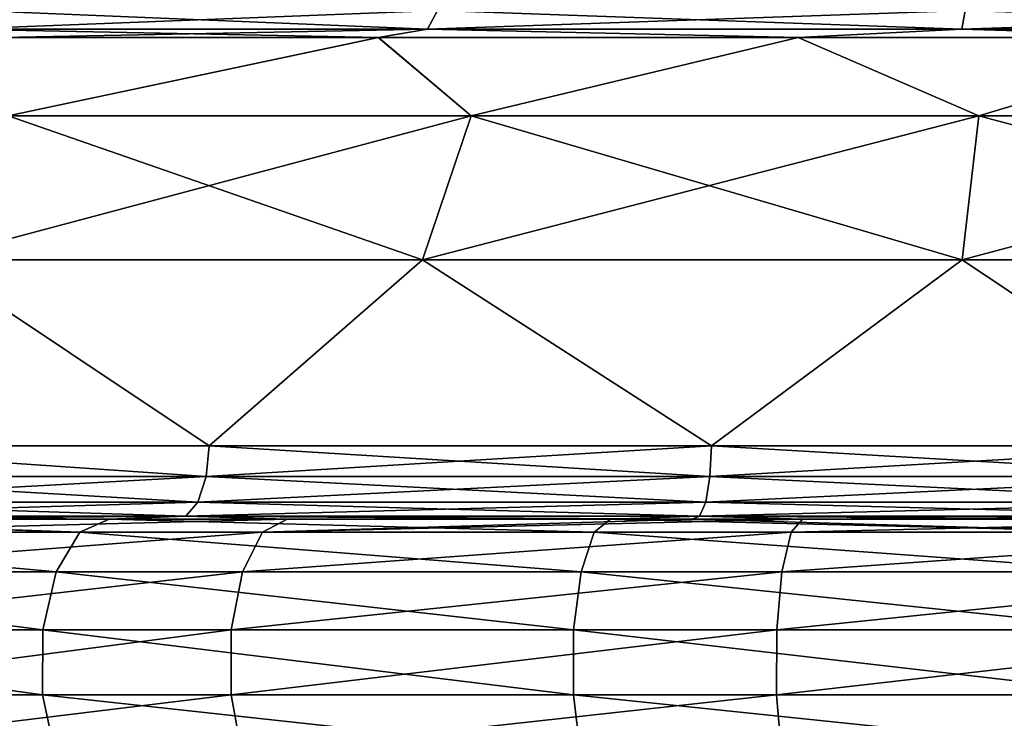
# Model space of a CAD drawing. Units: millimetres. Extents: x -34 to 34, y 0 to 217.
# Drawn here: x -11 to -2, y 13 to 19 of the extents above; entities that cross this region are included whole.
import ezdxf

# ---------------------------------------------------------------- set-up
doc = ezdxf.new("R2010")
doc.units = ezdxf.units.MM
doc.header["$LTSCALE"] = 65.185185
for name, color, linetype in [('231', 7, 'CONTINUOUS'), ('232', 7, 'CONTINUOUS'), ('243', 7, 'CONTINUOUS'), ('244', 7, 'CONTINUOUS'), ('298', 7, 'CONTINUOUS'), ('299', 7, 'CONTINUOUS'), ('300', 7, 'CONTINUOUS'), ('301', 7, 'CONTINUOUS')]:
    doc.layers.add(name, color=color, linetype=linetype)

msp = doc.modelspace()

# ---------------------------------------------------------------- linework, layer by layer
at = {"layer": '231', "linetype": 'Continuous'}
for points in [[(-8.5714, 14.6172, 20.4138), (-8.3554, 14.7316, 19.8995), (-12.7967, 14.6172, 18.0675), (-8.5714, 14.6172, 20.4138)], [(-12.7967, 14.6172, 18.0675), (-8.3554, 14.7316, 19.8995), (-12.4743, 14.7316, 17.6124), (-12.7967, 14.6172, 18.0675)], [(-3.9376, 14.6172, 21.7873), (-3.8384, 14.7316, 21.2384), (-8.5714, 14.6172, 20.4138), (-3.9376, 14.6172, 21.7873)], [(-8.5714, 14.6172, 20.4138), (-3.8384, 14.7316, 21.2384), (-4.8033, 14.7316, 21.0412), (-8.5714, 14.6172, 20.4138)], [(-8.3554, 14.7316, 19.8995), (-8.5714, 14.6172, 20.4138), (-4.8033, 14.7316, 21.0412), (-8.3554, 14.7316, 19.8995)], [(0.8838, 14.6172, 22.1226), (0.8615, 14.7316, 21.5653), (-3.9376, 14.6172, 21.7873), (0.8838, 14.6172, 22.1226)], [(-3.9376, 14.6172, 21.7873), (0.8615, 14.7316, 21.5653), (-3.8384, 14.7316, 21.2384), (-3.9376, 14.6172, 21.7873)], [(-8.7462, 14.2705, 20.8302), (-8.5714, 14.6172, 20.4138), (-13.0577, 14.2705, 18.4361), (-8.7462, 14.2705, 20.8302)], [(-13.0577, 14.2705, 18.4361), (-8.5714, 14.6172, 20.4138), (-12.7967, 14.6172, 18.0675), (-13.0577, 14.2705, 18.4361)], [(-4.0179, 14.2705, 22.2318), (-3.9376, 14.6172, 21.7873), (-8.7462, 14.2705, 20.8302), (-4.0179, 14.2705, 22.2318)], [(-8.7462, 14.2705, 20.8302), (-3.9376, 14.6172, 21.7873), (-8.5714, 14.6172, 20.4138), (-8.7462, 14.2705, 20.8302)], [(0.9018, 14.2705, 22.5739), (0.8838, 14.6172, 22.1226), (-4.0179, 14.2705, 22.2318), (0.9018, 14.2705, 22.5739)], [(-4.0179, 14.2705, 22.2318), (0.8838, 14.6172, 22.1226), (-3.9376, 14.6172, 21.7873), (-4.0179, 14.2705, 22.2318)], [(-8.8449, 13.7613, 21.0652), (-8.7462, 14.2705, 20.8302), (-13.205, 13.7613, 18.6441), (-8.8449, 13.7613, 21.0652)], [(-13.205, 13.7613, 18.6441), (-8.7462, 14.2705, 20.8302), (-13.0577, 14.2705, 18.4361), (-13.205, 13.7613, 18.6441)], [(-4.0633, 13.7613, 22.4825), (-4.0179, 14.2705, 22.2318), (-8.8449, 13.7613, 21.0652), (-4.0633, 13.7613, 22.4825)], [(-8.8449, 13.7613, 21.0652), (-4.0179, 14.2705, 22.2318), (-8.7462, 14.2705, 20.8302), (-8.8449, 13.7613, 21.0652)], [(0.912, 13.7613, 22.8285), (0.9018, 14.2705, 22.5739), (-4.0633, 13.7613, 22.4825), (0.912, 13.7613, 22.8285)], [(-4.0633, 13.7613, 22.4825), (0.9018, 14.2705, 22.5739), (-4.0179, 14.2705, 22.2318), (-4.0633, 13.7613, 22.4825)], [(-8.8475, 13.192, 21.0714), (-8.8449, 13.7613, 21.0652), (-13.2089, 13.192, 18.6496), (-8.8475, 13.192, 21.0714)], [(-13.2089, 13.192, 18.6496), (-8.8449, 13.7613, 21.0652), (-13.205, 13.7613, 18.6441), (-13.2089, 13.192, 18.6496)], [(-4.0645, 13.192, 22.4891), (-4.0633, 13.7613, 22.4825), (-8.8475, 13.192, 21.0714), (-4.0645, 13.192, 22.4891)], [(-8.8475, 13.192, 21.0714), (-4.0633, 13.7613, 22.4825), (-8.8449, 13.7613, 21.0652), (-8.8475, 13.192, 21.0714)], [(0.9122, 13.192, 22.8353), (0.912, 13.7613, 22.8285), (-4.0645, 13.192, 22.4891), (0.9122, 13.192, 22.8353)], [(-4.0645, 13.192, 22.4891), (0.912, 13.7613, 22.8285), (-4.0633, 13.7613, 22.4825), (-4.0645, 13.192, 22.4891)], [(-13.0686, 12.6769, 18.4515), (-8.8475, 13.192, 21.0714), (-13.2089, 13.192, 18.6496), (-13.0686, 12.6769, 18.4515)], [(-8.7535, 12.6769, 20.8476), (-8.8475, 13.192, 21.0714), (-13.0686, 12.6769, 18.4515), (-8.7535, 12.6769, 20.8476)], [(-8.7535, 12.6769, 20.8476), (-4.0645, 13.192, 22.4891), (-8.8475, 13.192, 21.0714), (-8.7535, 12.6769, 20.8476)], [(-4.0213, 12.6769, 22.2503), (-4.0645, 13.192, 22.4891), (-8.7535, 12.6769, 20.8476), (-4.0213, 12.6769, 22.2503)], [(-4.0213, 12.6769, 22.2503), (0.9122, 13.192, 22.8353), (-4.0645, 13.192, 22.4891), (-4.0213, 12.6769, 22.2503)], [(0.9025, 12.6769, 22.5927), (0.9122, 13.192, 22.8353), (-4.0213, 12.6769, 22.2503), (0.9025, 12.6769, 22.5927)]]:
    msp.add_3dface(points, dxfattribs=at)
at = {"layer": '232', "linetype": 'Continuous'}
for points in [[(-10.8565, 18.9514, 13.61), (-10.8001, 18.2657, 15.6466), (-7.555, 18.9514, 15.6849), (-10.8565, 18.9514, 13.61)], [(-10.8001, 18.2657, 15.6466), (-6.7418, 18.2657, 17.7766), (-7.555, 18.9514, 15.6849), (-10.8001, 18.2657, 15.6466)], [(-7.555, 18.9514, 15.6849), (-6.7418, 18.2657, 17.7766), (-3.8743, 18.9514, 16.973), (-7.555, 18.9514, 15.6849)], [(-6.7418, 18.2657, 17.7766), (-2.2917, 18.2657, 18.8735), (-3.8743, 18.9514, 16.973), (-6.7418, 18.2657, 17.7766)], [(-3.8743, 18.9514, 16.973), (-2.2917, 18.2657, 18.8735), (0.0007, 18.9514, 17.4096), (-3.8743, 18.9514, 16.973)], [(-2.2917, 18.2657, 18.8735), (2.2917, 18.2657, 18.8735), (0.0007, 18.9514, 17.4096), (-2.2917, 18.2657, 18.8735)], [(-10.8001, 18.2657, 15.6466), (-11.4849, 17.0043, 16.6388), (-7.1693, 17.0043, 18.9038), (-10.8001, 18.2657, 15.6466)], [(-6.7418, 18.2657, 17.7766), (-10.8001, 18.2657, 15.6466), (-7.1693, 17.0043, 18.9038), (-6.7418, 18.2657, 17.7766)], [(-6.7418, 18.2657, 17.7766), (-7.1693, 17.0043, 18.9038), (-2.437, 17.0043, 20.0702), (-6.7418, 18.2657, 17.7766)], [(-2.2917, 18.2657, 18.8735), (-6.7418, 18.2657, 17.7766), (-2.437, 17.0043, 20.0702), (-2.2917, 18.2657, 18.8735)], [(-2.2917, 18.2657, 18.8735), (-2.437, 17.0043, 20.0702), (2.437, 17.0043, 20.0702), (-2.2917, 18.2657, 18.8735)], [(2.2917, 18.2657, 18.8735), (-2.2917, 18.2657, 18.8735), (2.437, 17.0043, 20.0702), (2.2917, 18.2657, 18.8735)], [(-12.9868, 15.3742, 16.2858), (-9.0375, 15.3742, 18.7673), (-11.4849, 17.0043, 16.6388), (-12.9868, 15.3742, 16.2858)], [(-11.4849, 17.0043, 16.6388), (-9.0375, 15.3742, 18.7673), (-7.1693, 17.0043, 18.9038), (-11.4849, 17.0043, 16.6388)], [(-9.0375, 15.3742, 18.7673), (-4.635, 15.3742, 20.3077), (-7.1693, 17.0043, 18.9038), (-9.0375, 15.3742, 18.7673)], [(-7.1693, 17.0043, 18.9038), (-4.635, 15.3742, 20.3077), (-2.437, 17.0043, 20.0702), (-7.1693, 17.0043, 18.9038)], [(-4.635, 15.3742, 20.3077), (0.0001, 15.3742, 20.8299), (-2.437, 17.0043, 20.0702), (-4.635, 15.3742, 20.3077)], [(-2.437, 17.0043, 20.0702), (0.0001, 15.3742, 20.8299), (2.437, 17.0043, 20.0702), (-2.437, 17.0043, 20.0702)]]:
    msp.add_3dface(points, dxfattribs=at)
at = {"layer": '243', "linetype": 'Continuous'}
for points in [[(-14.1971, 14.6172, -16.9892), (-13.8395, 14.7316, -16.5612), (-10.1724, 14.6172, -19.665), (-14.1971, 14.6172, -16.9892)], [(-13.8395, 14.7316, -16.5612), (-13.4585, 14.7316, -16.8723), (-10.1724, 14.6172, -19.665), (-13.8395, 14.7316, -16.5612)], [(-10.1724, 14.6172, -19.665), (-13.4585, 14.7316, -16.8723), (-9.9162, 14.7316, -19.1696), (-10.1724, 14.6172, -19.665)], [(-10.1724, 14.6172, -19.665), (-9.9162, 14.7316, -19.1696), (-5.663, 14.6172, -21.4037), (-10.1724, 14.6172, -19.665)], [(-9.9162, 14.7316, -19.1696), (-5.5204, 14.7316, -20.8645), (-5.663, 14.6172, -21.4037), (-9.9162, 14.7316, -19.1696)], [(-5.663, 14.6172, -21.4037), (-5.5204, 14.7316, -20.8645), (-0.8838, 14.6172, -22.1226), (-5.663, 14.6172, -21.4037)], [(-5.5204, 14.7316, -20.8645), (-4.8034, 14.7316, -21.0412), (-0.8838, 14.6172, -22.1226), (-5.5204, 14.7316, -20.8645)], [(-0.8838, 14.6172, -22.1226), (-4.8034, 14.7316, -21.0412), (-0.8615, 14.7316, -21.5653), (-0.8838, 14.6172, -22.1226)], [(-14.4867, 14.2705, -17.3358), (-14.1971, 14.6172, -16.9892), (-10.38, 14.2705, -20.0662), (-14.4867, 14.2705, -17.3358)], [(-10.38, 14.2705, -20.0662), (-14.1971, 14.6172, -16.9892), (-10.1724, 14.6172, -19.665), (-10.38, 14.2705, -20.0662)], [(-10.38, 14.2705, -20.0662), (-10.1724, 14.6172, -19.665), (-5.7785, 14.2705, -21.8404), (-10.38, 14.2705, -20.0662)], [(-5.7785, 14.2705, -21.8404), (-10.1724, 14.6172, -19.665), (-5.663, 14.6172, -21.4037), (-5.7785, 14.2705, -21.8404)], [(-5.7785, 14.2705, -21.8404), (-5.663, 14.6172, -21.4037), (-0.9018, 14.2705, -22.5739), (-5.7785, 14.2705, -21.8404)], [(-0.9018, 14.2705, -22.5739), (-5.663, 14.6172, -21.4037), (-0.8838, 14.6172, -22.1226), (-0.9018, 14.2705, -22.5739)], [(-14.6501, 13.7613, -17.5313), (-14.4867, 14.2705, -17.3358), (-10.497, 13.7613, -20.2925), (-14.6501, 13.7613, -17.5313)], [(-10.497, 13.7613, -20.2925), (-14.4867, 14.2705, -17.3358), (-10.38, 14.2705, -20.0662), (-10.497, 13.7613, -20.2925)], [(-10.497, 13.7613, -20.2925), (-10.38, 14.2705, -20.0662), (-5.8437, 13.7613, -22.0867), (-10.497, 13.7613, -20.2925)], [(-5.8437, 13.7613, -22.0867), (-10.38, 14.2705, -20.0662), (-5.7785, 14.2705, -21.8404), (-5.8437, 13.7613, -22.0867)], [(-5.8437, 13.7613, -22.0867), (-5.7785, 14.2705, -21.8404), (-0.912, 13.7613, -22.8285), (-5.8437, 13.7613, -22.0867)], [(-0.912, 13.7613, -22.8285), (-5.7785, 14.2705, -21.8404), (-0.9018, 14.2705, -22.5739), (-0.912, 13.7613, -22.8285)], [(-14.6545, 13.192, -17.5365), (-14.6501, 13.7613, -17.5313), (-10.5001, 13.192, -20.2985), (-14.6545, 13.192, -17.5365)], [(-10.5001, 13.192, -20.2985), (-14.6501, 13.7613, -17.5313), (-10.497, 13.7613, -20.2925), (-10.5001, 13.192, -20.2985)], [(-10.5001, 13.192, -20.2985), (-10.497, 13.7613, -20.2925), (-5.8454, 13.192, -22.0933), (-10.5001, 13.192, -20.2985)], [(-5.8454, 13.192, -22.0933), (-10.497, 13.7613, -20.2925), (-5.8437, 13.7613, -22.0867), (-5.8454, 13.192, -22.0933)], [(-5.8454, 13.192, -22.0933), (-5.8437, 13.7613, -22.0867), (-0.9122, 13.192, -22.8353), (-5.8454, 13.192, -22.0933)], [(-0.9122, 13.192, -22.8353), (-5.8437, 13.7613, -22.0867), (-0.912, 13.7613, -22.8285), (-0.9122, 13.192, -22.8353)], [(-14.4988, 12.6769, -17.3502), (-14.6545, 13.192, -17.5365), (-10.3886, 12.6769, -20.0829), (-14.4988, 12.6769, -17.3502)], [(-10.3886, 12.6769, -20.0829), (-14.6545, 13.192, -17.5365), (-10.5001, 13.192, -20.2985), (-10.3886, 12.6769, -20.0829)], [(-10.3886, 12.6769, -20.0829), (-10.5001, 13.192, -20.2985), (-5.7834, 12.6769, -21.8586), (-10.3886, 12.6769, -20.0829)], [(-5.7834, 12.6769, -21.8586), (-10.5001, 13.192, -20.2985), (-5.8454, 13.192, -22.0933), (-5.7834, 12.6769, -21.8586)], [(-5.7834, 12.6769, -21.8586), (-5.8454, 13.192, -22.0933), (-0.9025, 12.6769, -22.5927), (-5.7834, 12.6769, -21.8586)], [(-0.9025, 12.6769, -22.5927), (-5.8454, 13.192, -22.0933), (-0.9122, 13.192, -22.8353), (-0.9025, 12.6769, -22.5927)]]:
    msp.add_3dface(points, dxfattribs=at)
at = {"layer": '244', "linetype": 'Continuous'}
for points in [[(-7.5561, 18.9514, -15.6844), (-10.8001, 18.2657, -15.6466), (-10.8576, 18.9514, -13.6091), (-7.5561, 18.9514, -15.6844)], [(-6.7418, 18.2657, -17.7766), (-10.8001, 18.2657, -15.6466), (-7.5561, 18.9514, -15.6844), (-6.7418, 18.2657, -17.7766)], [(-3.8756, 18.9514, -16.9727), (-6.7418, 18.2657, -17.7766), (-7.5561, 18.9514, -15.6844), (-3.8756, 18.9514, -16.9727)], [(-2.2917, 18.2657, -18.8735), (-6.7418, 18.2657, -17.7766), (-3.8756, 18.9514, -16.9727), (-2.2917, 18.2657, -18.8735)], [(-0.0007, 18.9514, -17.4096), (-2.2917, 18.2657, -18.8735), (-3.8756, 18.9514, -16.9727), (-0.0007, 18.9514, -17.4096)], [(2.2917, 18.2657, -18.8735), (-2.2917, 18.2657, -18.8735), (-0.0007, 18.9514, -17.4096), (2.2917, 18.2657, -18.8735)], [(-10.8001, 18.2657, -15.6466), (-6.7418, 18.2657, -17.7766), (-11.4849, 17.0043, -16.6388), (-10.8001, 18.2657, -15.6466)], [(-6.7418, 18.2657, -17.7766), (-7.1693, 17.0043, -18.9038), (-11.4849, 17.0043, -16.6388), (-6.7418, 18.2657, -17.7766)], [(-6.7418, 18.2657, -17.7766), (-2.2917, 18.2657, -18.8735), (-7.1693, 17.0043, -18.9038), (-6.7418, 18.2657, -17.7766)], [(-2.2917, 18.2657, -18.8735), (-2.437, 17.0043, -20.0702), (-7.1693, 17.0043, -18.9038), (-2.2917, 18.2657, -18.8735)], [(-2.2917, 18.2657, -18.8735), (2.2917, 18.2657, -18.8735), (-2.437, 17.0043, -20.0702), (-2.2917, 18.2657, -18.8735)], [(2.2917, 18.2657, -18.8735), (2.437, 17.0043, -20.0702), (-2.437, 17.0043, -20.0702), (2.2917, 18.2657, -18.8735)], [(-9.0375, 15.3742, -18.7673), (-12.9868, 15.3742, -16.2859), (-11.4849, 17.0043, -16.6388), (-9.0375, 15.3742, -18.7673)], [(-7.1693, 17.0043, -18.9038), (-9.0375, 15.3742, -18.7673), (-11.4849, 17.0043, -16.6388), (-7.1693, 17.0043, -18.9038)], [(-4.6351, 15.3742, -20.3077), (-9.0375, 15.3742, -18.7673), (-7.1693, 17.0043, -18.9038), (-4.6351, 15.3742, -20.3077)], [(-2.437, 17.0043, -20.0702), (-4.6351, 15.3742, -20.3077), (-7.1693, 17.0043, -18.9038), (-2.437, 17.0043, -20.0702)], [(-0.0001, 15.3742, -20.8299), (-4.6351, 15.3742, -20.3077), (-2.437, 17.0043, -20.0702), (-0.0001, 15.3742, -20.8299)], [(2.437, 17.0043, -20.0702), (-0.0001, 15.3742, -20.8299), (-2.437, 17.0043, -20.0702), (2.437, 17.0043, -20.0702)]]:
    msp.add_3dface(points, dxfattribs=at)
at = {"layer": '298', "linetype": 'Continuous'}
for points in [[(-13.0278, 15.105, -16.3365), (-12.9868, 15.3742, -16.2859), (-9.066, 15.105, -18.8259), (-13.0278, 15.105, -16.3365)], [(-12.9868, 15.3742, -16.2859), (-9.0375, 15.3742, -18.7673), (-9.066, 15.105, -18.8259), (-12.9868, 15.3742, -16.2859)], [(-9.0375, 15.3742, -18.7673), (-4.6351, 15.3742, -20.3077), (-9.066, 15.105, -18.8259), (-9.0375, 15.3742, -18.7673)], [(-9.066, 15.105, -18.8259), (-4.6351, 15.3742, -20.3077), (-4.6496, 15.105, -20.3713), (-9.066, 15.105, -18.8259)], [(-4.6351, 15.3742, -20.3077), (-0.0001, 15.3742, -20.8299), (-4.6496, 15.105, -20.3713), (-4.6351, 15.3742, -20.3077)], [(-4.6496, 15.105, -20.3713), (-0.0001, 15.3742, -20.8299), (0, 15.105, -20.8952), (-4.6496, 15.105, -20.3713)], [(-13.0278, 15.105, -16.3365), (-9.066, 15.105, -18.8259), (-13.1302, 14.8814, -16.4648), (-13.0278, 15.105, -16.3365)], [(-13.1302, 14.8814, -16.4648), (-9.066, 15.105, -18.8259), (-9.1372, 14.8814, -18.9737), (-13.1302, 14.8814, -16.4648)], [(-9.066, 15.105, -18.8259), (-4.6496, 15.105, -20.3713), (-9.1372, 14.8814, -18.9737), (-9.066, 15.105, -18.8259)], [(-9.1372, 14.8814, -18.9737), (-4.6496, 15.105, -20.3713), (-4.6861, 14.8814, -20.5313), (-9.1372, 14.8814, -18.9737)], [(-4.6496, 15.105, -20.3713), (0, 15.105, -20.8952), (-4.6861, 14.8814, -20.5313), (-4.6496, 15.105, -20.3713)], [(-4.6861, 14.8814, -20.5313), (0, 15.105, -20.8952), (0, 14.8814, -21.0593), (-4.6861, 14.8814, -20.5313)], [(-13.1302, 14.8814, -16.4648), (-9.1372, 14.8814, -18.9737), (-13.2848, 14.757, -16.6587), (-13.1302, 14.8814, -16.4648)], [(-13.2848, 14.757, -16.6587), (-9.1372, 14.8814, -18.9737), (-9.2448, 14.757, -19.1971), (-13.2848, 14.757, -16.6587)], [(-9.1372, 14.8814, -18.9737), (-4.6861, 14.8814, -20.5313), (-9.2448, 14.757, -19.1971), (-9.1372, 14.8814, -18.9737)], [(-9.2448, 14.757, -19.1971), (-4.6861, 14.8814, -20.5313), (-4.7413, 14.757, -20.773), (-9.2448, 14.757, -19.1971)], [(-4.6861, 14.8814, -20.5313), (0, 14.8814, -21.0593), (-4.7413, 14.757, -20.773), (-4.6861, 14.8814, -20.5313)], [(-4.7413, 14.757, -20.773), (0, 14.8814, -21.0593), (0, 14.757, -21.3073), (-4.7413, 14.757, -20.773)], [(-9.9162, 14.7316, -19.1696), (-13.4585, 14.7316, -16.8723), (-13.2848, 14.757, -16.6587), (-9.9162, 14.7316, -19.1696)], [(-9.9162, 14.7316, -19.1696), (-13.2848, 14.757, -16.6587), (-9.2448, 14.757, -19.1971), (-9.9162, 14.7316, -19.1696)], [(-5.5204, 14.7316, -20.8645), (-9.9162, 14.7316, -19.1696), (-9.2448, 14.757, -19.1971), (-5.5204, 14.7316, -20.8645)], [(-5.5204, 14.7316, -20.8645), (-9.2448, 14.757, -19.1971), (-4.7413, 14.757, -20.773), (-5.5204, 14.7316, -20.8645)], [(-4.8034, 14.7316, -21.0412), (-5.5204, 14.7316, -20.8645), (-4.7413, 14.757, -20.773), (-4.8034, 14.7316, -21.0412)], [(-0.8615, 14.7316, -21.5653), (-4.8034, 14.7316, -21.0412), (-4.7413, 14.757, -20.773), (-0.8615, 14.7316, -21.5653)], [(-0.8615, 14.7316, -21.5653), (-4.7413, 14.757, -20.773), (0, 14.757, -21.3073), (-0.8615, 14.7316, -21.5653)]]:
    msp.add_3dface(points, dxfattribs=at)
at = {"layer": '299', "linetype": 'Continuous'}
for points in [[(-9.066, 15.105, 18.8259), (-12.9868, 15.3742, 16.2858), (-13.0279, 15.105, 16.3365), (-9.066, 15.105, 18.8259)], [(-9.0375, 15.3742, 18.7673), (-12.9868, 15.3742, 16.2858), (-9.066, 15.105, 18.8259), (-9.0375, 15.3742, 18.7673)], [(-4.6496, 15.105, 20.3713), (-9.0375, 15.3742, 18.7673), (-9.066, 15.105, 18.8259), (-4.6496, 15.105, 20.3713)], [(-4.635, 15.3742, 20.3077), (-9.0375, 15.3742, 18.7673), (-4.6496, 15.105, 20.3713), (-4.635, 15.3742, 20.3077)], [(0, 15.105, 20.8952), (-4.635, 15.3742, 20.3077), (-4.6496, 15.105, 20.3713), (0, 15.105, 20.8952)], [(0.0001, 15.3742, 20.8299), (-4.635, 15.3742, 20.3077), (0, 15.105, 20.8952), (0.0001, 15.3742, 20.8299)], [(-9.1372, 14.8814, 18.9737), (-13.0279, 15.105, 16.3365), (-13.1302, 14.8814, 16.4648), (-9.1372, 14.8814, 18.9737)], [(-9.066, 15.105, 18.8259), (-13.0279, 15.105, 16.3365), (-9.1372, 14.8814, 18.9737), (-9.066, 15.105, 18.8259)], [(-4.6861, 14.8814, 20.5313), (-9.066, 15.105, 18.8259), (-9.1372, 14.8814, 18.9737), (-4.6861, 14.8814, 20.5313)], [(-4.6496, 15.105, 20.3713), (-9.066, 15.105, 18.8259), (-4.6861, 14.8814, 20.5313), (-4.6496, 15.105, 20.3713)], [(0, 14.8814, 21.0593), (-4.6496, 15.105, 20.3713), (-4.6861, 14.8814, 20.5313), (0, 14.8814, 21.0593)], [(0, 15.105, 20.8952), (-4.6496, 15.105, 20.3713), (0, 14.8814, 21.0593), (0, 15.105, 20.8952)], [(-9.2448, 14.757, 19.1971), (-13.1302, 14.8814, 16.4648), (-13.2848, 14.757, 16.6587), (-9.2448, 14.757, 19.1971)], [(-9.1372, 14.8814, 18.9737), (-13.1302, 14.8814, 16.4648), (-9.2448, 14.757, 19.1971), (-9.1372, 14.8814, 18.9737)], [(-4.7413, 14.757, 20.773), (-9.1372, 14.8814, 18.9737), (-9.2448, 14.757, 19.1971), (-4.7413, 14.757, 20.773)], [(-4.6861, 14.8814, 20.5313), (-9.1372, 14.8814, 18.9737), (-4.7413, 14.757, 20.773), (-4.6861, 14.8814, 20.5313)], [(0, 14.757, 21.3073), (-4.6861, 14.8814, 20.5313), (-4.7413, 14.757, 20.773), (0, 14.757, 21.3073)], [(0, 14.8814, 21.0593), (-4.6861, 14.8814, 20.5313), (0, 14.757, 21.3073), (0, 14.8814, 21.0593)], [(-12.4743, 14.7316, 17.6124), (-9.2448, 14.757, 19.1971), (-13.2848, 14.757, 16.6587), (-12.4743, 14.7316, 17.6124)], [(-12.4743, 14.7316, 17.6124), (-8.3554, 14.7316, 19.8995), (-9.2448, 14.757, 19.1971), (-12.4743, 14.7316, 17.6124)], [(-8.3554, 14.7316, 19.8995), (-4.8033, 14.7316, 21.0412), (-9.2448, 14.757, 19.1971), (-8.3554, 14.7316, 19.8995)], [(-4.8033, 14.7316, 21.0412), (-4.7413, 14.757, 20.773), (-9.2448, 14.757, 19.1971), (-4.8033, 14.7316, 21.0412)], [(-4.8033, 14.7316, 21.0412), (-3.8384, 14.7316, 21.2384), (-4.7413, 14.757, 20.773), (-4.8033, 14.7316, 21.0412)], [(-3.8384, 14.7316, 21.2384), (0, 14.757, 21.3073), (-4.7413, 14.757, 20.773), (-3.8384, 14.7316, 21.2384)], [(-3.8384, 14.7316, 21.2384), (0.8615, 14.7316, 21.5653), (0, 14.757, 21.3073), (-3.8384, 14.7316, 21.2384)]]:
    msp.add_3dface(points, dxfattribs=at)
at = {"layer": '300', "linetype": 'Continuous'}
for points in [[(-11.0941, 19.1898, -12.8034), (-7.0376, 19.1898, -15.4103), (-11.2326, 19.0251, -12.9633), (-11.0941, 19.1898, -12.8034)], [(-11.2326, 19.0251, -12.9633), (-7.0376, 19.1898, -15.4103), (-7.1255, 19.0251, -15.6027), (-11.2326, 19.0251, -12.9633)], [(-7.0376, 19.1898, -15.4103), (-2.411, 19.1898, -16.7688), (-7.1255, 19.0251, -15.6027), (-7.0376, 19.1898, -15.4103)], [(-7.1255, 19.0251, -15.6027), (-2.411, 19.1898, -16.7688), (-2.4411, 19.0251, -16.9782), (-7.1255, 19.0251, -15.6027)], [(-2.411, 19.1898, -16.7688), (2.411, 19.1898, -16.7688), (-2.4411, 19.0251, -16.9782), (-2.411, 19.1898, -16.7688)], [(-2.4411, 19.0251, -16.9782), (2.411, 19.1898, -16.7688), (2.4411, 19.0251, -16.9782), (-2.4411, 19.0251, -16.9782)], [(-10.8576, 18.9514, -13.6091), (-11.2326, 19.0251, -12.9633), (-7.1255, 19.0251, -15.6027), (-10.8576, 18.9514, -13.6091)], [(-7.5561, 18.9514, -15.6844), (-10.8576, 18.9514, -13.6091), (-7.1255, 19.0251, -15.6027), (-7.5561, 18.9514, -15.6844)], [(-3.8756, 18.9514, -16.9727), (-7.5561, 18.9514, -15.6844), (-7.1255, 19.0251, -15.6027), (-3.8756, 18.9514, -16.9727)], [(-3.8756, 18.9514, -16.9727), (-7.1255, 19.0251, -15.6027), (-2.4411, 19.0251, -16.9782), (-3.8756, 18.9514, -16.9727)], [(-0.0007, 18.9514, -17.4096), (-3.8756, 18.9514, -16.9727), (-2.4411, 19.0251, -16.9782), (-0.0007, 18.9514, -17.4096)], [(-0.0007, 18.9514, -17.4096), (-2.4411, 19.0251, -16.9782), (2.4411, 19.0251, -16.9782), (-0.0007, 18.9514, -17.4096)]]:
    msp.add_3dface(points, dxfattribs=at)
at = {"layer": '301', "linetype": 'Continuous'}
for points in [[(-7.1255, 19.0251, 15.6028), (-11.0941, 19.1898, 12.8034), (-11.2326, 19.0251, 12.9633), (-7.1255, 19.0251, 15.6028)], [(-7.0376, 19.1898, 15.4104), (-11.0941, 19.1898, 12.8034), (-7.1255, 19.0251, 15.6028), (-7.0376, 19.1898, 15.4104)], [(-2.4411, 19.0251, 16.9782), (-7.0376, 19.1898, 15.4104), (-7.1255, 19.0251, 15.6028), (-2.4411, 19.0251, 16.9782)], [(-2.411, 19.1898, 16.7688), (-7.0376, 19.1898, 15.4104), (-2.4411, 19.0251, 16.9782), (-2.411, 19.1898, 16.7688)], [(2.4411, 19.0251, 16.9782), (-2.411, 19.1898, 16.7688), (-2.4411, 19.0251, 16.9782), (2.4411, 19.0251, 16.9782)], [(2.411, 19.1898, 16.7688), (-2.411, 19.1898, 16.7688), (2.4411, 19.0251, 16.9782), (2.411, 19.1898, 16.7688)], [(-10.8565, 18.9514, 13.61), (-7.555, 18.9514, 15.6849), (-11.2326, 19.0251, 12.9633), (-10.8565, 18.9514, 13.61)], [(-7.555, 18.9514, 15.6849), (-7.1255, 19.0251, 15.6028), (-11.2326, 19.0251, 12.9633), (-7.555, 18.9514, 15.6849)], [(-7.555, 18.9514, 15.6849), (-3.8743, 18.9514, 16.973), (-7.1255, 19.0251, 15.6028), (-7.555, 18.9514, 15.6849)], [(-3.8743, 18.9514, 16.973), (-2.4411, 19.0251, 16.9782), (-7.1255, 19.0251, 15.6028), (-3.8743, 18.9514, 16.973)], [(-3.8743, 18.9514, 16.973), (0.0007, 18.9514, 17.4096), (-2.4411, 19.0251, 16.9782), (-3.8743, 18.9514, 16.973)], [(0.0007, 18.9514, 17.4096), (2.4411, 19.0251, 16.9782), (-2.4411, 19.0251, 16.9782), (0.0007, 18.9514, 17.4096)]]:
    msp.add_3dface(points, dxfattribs=at)

doc.saveas('drawing.dxf')
